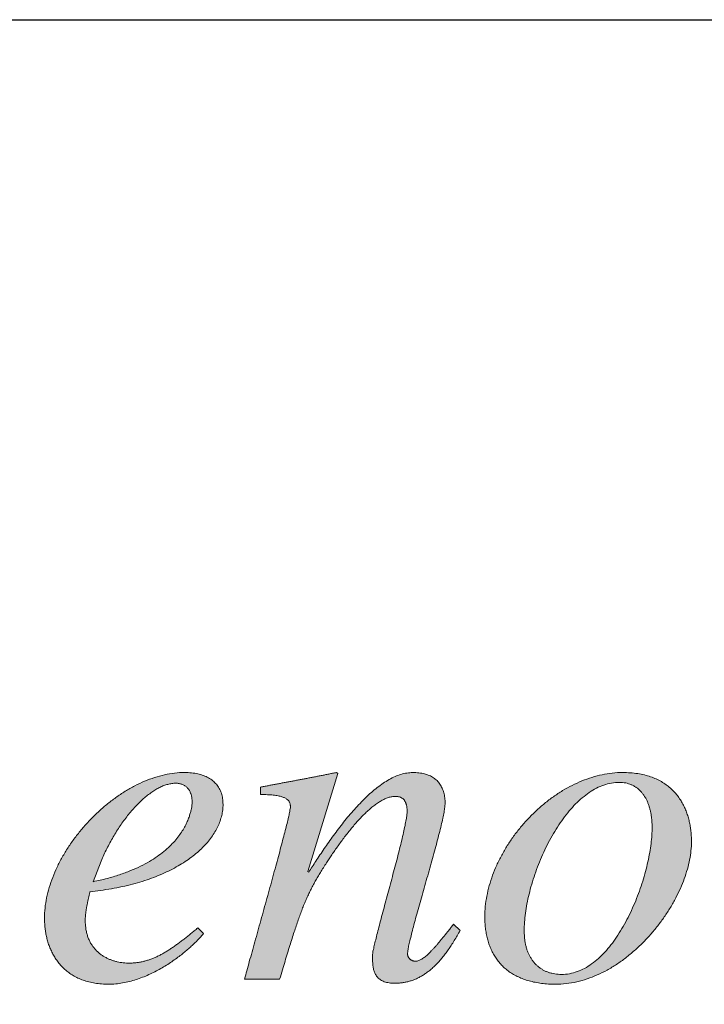
# Model space of a CAD drawing. Extents: x 0 to 219, y -8 to 280.
# Drawn here: x 77 to 88, y 265 to 280 of the extents above; entities that cross this region are included whole.
import ezdxf

# ---------------------------------------------------------------- set-up
doc = ezdxf.new("R2010")
doc.units = 0
doc.header["$LTSCALE"] = 10
doc.header["$MEASUREMENT"] = 0
doc.layers.add('4750-LOGO$0$CADdetails-7-FRAME', color=7, linetype='CONTINUOUS')
doc.layers.add('CADdetails-7-VERYFINE', color=7, linetype='CONTINUOUS')
doc.layers.add('4750-LOGO$0$Color-114', color=114, linetype='CONTINUOUS', lineweight=0)

# ---------------------------------------------------------------- blocks, each defined once
blk = doc.blocks.new('4750-LOGO')
at = {"layer": '4750-LOGO$0$Color-114', "linetype": 'Continuous', "lineweight": 0}
h = blk.add_hatch(color=256, dxfattribs=at)
h.set_gradient(color1=(5, 134, 68), color2=(5, 134, 68))
edge = h.paths.add_edge_path(flags=0)
edge.add_spline(control_points=[(78.154, 266.714), (78.226, 266.729), (78.361, 266.76), (78.554, 266.817), (78.726, 266.88), (78.88, 266.949), (79.017, 267.022), (79.137, 267.099), (79.241, 267.177), (79.331, 267.257), (79.408, 267.338), (79.473, 267.417), (79.526, 267.495), (79.569, 267.569), (79.603, 267.64), (79.629, 267.706), (79.648, 267.765), (79.661, 267.818), (79.67, 267.863), (79.674, 267.898), (79.677, 267.923), (79.677, 267.937), (79.677, 267.942)], knot_values=[0, 0, 0, 0, 0.216854, 0.415689, 0.597986, 0.765176, 0.918626, 1.059619, 1.189326, 1.308792, 1.418905, 1.520382, 1.613754, 1.699357, 1.777335, 1.847643, 1.910057, 1.964194, 2.00952, 2.045375, 2.070986, 2.08548, 2.08548, 2.08548, 2.08548], degree=3, periodic=0)
edge.add_spline(control_points=[(79.677, 267.942), (79.677, 267.949), (79.677, 267.964), (79.675, 267.986), (79.672, 268.008), (79.668, 268.03), (79.663, 268.051), (79.657, 268.071), (79.649, 268.09), (79.64, 268.109), (79.63, 268.126), (79.618, 268.143), (79.606, 268.159), (79.591, 268.173), (79.576, 268.186), (79.558, 268.197), (79.54, 268.207), (79.52, 268.216), (79.498, 268.222), (79.475, 268.227), (79.45, 268.23), (79.433, 268.231), (79.424, 268.231)], knot_values=[0, 0, 0, 0, 0.022484, 0.044724, 0.066689, 0.088357, 0.109714, 0.130758, 0.1515, 0.171967, 0.192203, 0.212273, 0.232261, 0.252274, 0.272442, 0.292912, 0.313852, 0.335442, 0.35787, 0.38133, 0.406016, 0.432119, 0.432119, 0.432119, 0.432119], degree=3, periodic=0)
edge.add_spline(control_points=[(79.424, 268.231), (79.404, 268.231), (79.364, 268.228), (79.303, 268.215), (79.242, 268.195), (79.179, 268.168), (79.116, 268.134), (79.053, 268.093), (78.99, 268.046), (78.927, 267.994), (78.865, 267.936), (78.803, 267.872), (78.742, 267.804), (78.683, 267.732), (78.624, 267.655), (78.568, 267.574), (78.513, 267.491), (78.46, 267.404), (78.41, 267.314), (78.363, 267.222), (78.318, 267.128), (78.29, 267.065), (78.277, 267.032)], knot_values=[0, 0, 0, 0, 0.059061, 0.120432, 0.184699, 0.252246, 0.323286, 0.397904, 0.47608, 0.557718, 0.642662, 0.730714, 0.821639, 0.91518, 1.011059, 1.108987, 1.208663, 1.309782, 1.412033, 1.515108, 1.618698, 1.722501, 1.722501, 1.722501, 1.722501], degree=3, periodic=0)
edge.add_line((78.277, 267.032), (78.154, 266.714))
edge = h.paths.add_edge_path(flags=0)
edge.add_spline(control_points=[(79.85, 265.913), (79.845, 265.906), (79.832, 265.889), (79.808, 265.861), (79.775, 265.826), (79.736, 265.786), (79.689, 265.741), (79.635, 265.693), (79.575, 265.641), (79.51, 265.588), (79.438, 265.534), (79.361, 265.479), (79.28, 265.426), (79.194, 265.374), (79.104, 265.325), (79.01, 265.28), (78.913, 265.239), (78.813, 265.203), (78.711, 265.173), (78.606, 265.151), (78.5, 265.137), (78.428, 265.134), (78.392, 265.134)], knot_values=[0, 0, 0, 0, 0.026604, 0.064052, 0.111486, 0.168036, 0.232839, 0.305042, 0.383811, 0.46833, 0.557808, 0.651486, 0.74864, 0.848589, 0.950708, 1.054434, 1.159284, 1.26487, 1.370919, 1.477296, 1.584026, 1.691322, 1.691322, 1.691322, 1.691322], degree=3, periodic=0)
edge.add_spline(control_points=[(78.392, 265.134), (78.355, 265.134), (78.285, 265.137), (78.182, 265.148), (78.087, 265.168), (77.999, 265.194), (77.918, 265.227), (77.844, 265.266), (77.777, 265.311), (77.716, 265.36), (77.661, 265.414), (77.613, 265.471), (77.57, 265.532), (77.532, 265.596), (77.5, 265.663), (77.473, 265.731), (77.45, 265.8), (77.433, 265.871), (77.419, 265.942), (77.41, 266.012), (77.404, 266.082), (77.403, 266.129), (77.403, 266.152)], knot_values=[0, 0, 0, 0, 0.109268, 0.211528, 0.307644, 0.398475, 0.484866, 0.567625, 0.647503, 0.725176, 0.801226, 0.876131, 0.950262, 1.02388, 1.097143, 1.170116, 1.24278, 1.315042, 1.386749, 1.457694, 1.527626, 1.596262, 1.596262, 1.596262, 1.596262], degree=3, periodic=0)
edge.add_spline(control_points=[(77.403, 266.152), (77.403, 266.204), (77.409, 266.309), (77.434, 266.467), (77.474, 266.625), (77.528, 266.783), (77.596, 266.94), (77.676, 267.093), (77.767, 267.243), (77.868, 267.389), (77.98, 267.529), (78.099, 267.662), (78.226, 267.788), (78.36, 267.905), (78.5, 268.012), (78.645, 268.108), (78.793, 268.192), (78.944, 268.264), (79.098, 268.321), (79.252, 268.364), (79.407, 268.39), (79.511, 268.397), (79.562, 268.397)], knot_values=[0, 0, 0, 0, 0.155391, 0.314112, 0.476459, 0.642441, 0.811835, 0.984243, 1.159132, 1.335871, 1.513767, 1.692084, 1.870078, 2.047009, 2.222177, 2.394941, 2.564754, 2.731195, 2.894017, 3.053193, 3.208976, 3.361964, 3.361964, 3.361964, 3.361964], degree=3, periodic=0)
edge.add_spline(control_points=[(79.562, 268.397), (79.58, 268.397), (79.615, 268.396), (79.667, 268.392), (79.717, 268.386), (79.764, 268.377), (79.809, 268.365), (79.851, 268.351), (79.891, 268.335), (79.929, 268.316), (79.963, 268.294), (79.995, 268.271), (80.025, 268.244), (80.051, 268.216), (80.075, 268.185), (80.095, 268.152), (80.113, 268.116), (80.127, 268.078), (80.139, 268.038), (80.147, 267.996), (80.152, 267.951), (80.153, 267.921), (80.153, 267.905)], knot_values=[0, 0, 0, 0, 0.053804, 0.105523, 0.155242, 0.203057, 0.249084, 0.293458, 0.336336, 0.377897, 0.418348, 0.457918, 0.49686, 0.53545, 0.573979, 0.612747, 0.652059, 0.692218, 0.733516, 0.776231, 0.820625, 0.86694, 0.86694, 0.86694, 0.86694], degree=3, periodic=0)
edge.add_spline(control_points=[(80.153, 267.905), (80.153, 267.877), (80.149, 267.819), (80.134, 267.733), (80.109, 267.648), (80.074, 267.563), (80.029, 267.48), (79.975, 267.398), (79.912, 267.318), (79.839, 267.24), (79.758, 267.164), (79.667, 267.091), (79.568, 267.022), (79.46, 266.955), (79.344, 266.892), (79.219, 266.833), (79.086, 266.779), (78.945, 266.729), (78.796, 266.684), (78.64, 266.645), (78.476, 266.611), (78.363, 266.593), (78.306, 266.585)], knot_values=[0, 0, 0, 0, 0.085294, 0.171648, 0.259835, 0.350535, 0.444341, 0.541759, 0.643213, 0.749059, 0.859593, 0.975064, 1.095678, 1.221612, 1.353018, 1.490031, 1.632771, 1.781349, 1.935874, 2.096447, 2.263174, 2.436159, 2.436159, 2.436159, 2.436159], degree=3, periodic=0)
edge.add_line((78.306, 266.585), (78.103, 266.556))
edge.add_spline(control_points=[(78.103, 266.556), (78.102, 266.548), (78.098, 266.533), (78.093, 266.51), (78.087, 266.488), (78.082, 266.466), (78.077, 266.443), (78.072, 266.421), (78.067, 266.399), (78.063, 266.377), (78.058, 266.355), (78.054, 266.333), (78.05, 266.311), (78.046, 266.289), (78.043, 266.267), (78.04, 266.246), (78.038, 266.224), (78.035, 266.202), (78.034, 266.18), (78.032, 266.159), (78.032, 266.137), (78.031, 266.122), (78.031, 266.115)], knot_values=[0, 0, 0, 0, 0.023165, 0.046223, 0.069174, 0.092019, 0.114756, 0.137387, 0.159912, 0.182333, 0.204653, 0.226873, 0.248998, 0.271032, 0.292981, 0.314853, 0.336655, 0.358398, 0.380092, 0.401753, 0.423393, 0.44503, 0.44503, 0.44503, 0.44503], degree=3, periodic=0)
edge.add_spline(control_points=[(78.031, 266.115), (78.031, 266.091), (78.033, 266.045), (78.041, 265.979), (78.054, 265.917), (78.072, 265.859), (78.094, 265.806), (78.12, 265.757), (78.149, 265.713), (78.182, 265.672), (78.218, 265.636), (78.256, 265.603), (78.297, 265.574), (78.34, 265.548), (78.384, 265.526), (78.429, 265.508), (78.476, 265.492), (78.523, 265.48), (78.57, 265.47), (78.617, 265.464), (78.663, 265.46), (78.694, 265.459), (78.71, 265.459)], knot_values=[0, 0, 0, 0, 0.070833, 0.137369, 0.200159, 0.259749, 0.316669, 0.371419, 0.424457, 0.476191, 0.526965, 0.577057, 0.626679, 0.675976, 0.725029, 0.773865, 0.822459, 0.870746, 0.91862, 0.965949, 1.012574, 1.058318, 1.058318, 1.058318, 1.058318], degree=3, periodic=0)
edge.add_spline(control_points=[(78.71, 265.459), (78.729, 265.459), (78.767, 265.46), (78.824, 265.466), (78.88, 265.474), (78.935, 265.486), (78.988, 265.502), (79.041, 265.52), (79.094, 265.54), (79.146, 265.564), (79.197, 265.59), (79.248, 265.618), (79.299, 265.649), (79.35, 265.682), (79.4, 265.716), (79.451, 265.753), (79.502, 265.791), (79.553, 265.83), (79.605, 265.871), (79.658, 265.914), (79.711, 265.957), (79.746, 265.986), (79.764, 266.001)], knot_values=[0, 0, 0, 0, 0.057603, 0.114235, 0.170209, 0.225818, 0.281331, 0.336986, 0.392997, 0.449546, 0.506786, 0.564847, 0.623831, 0.68382, 0.744876, 0.807047, 0.870363, 0.934845, 1.000504, 1.067344, 1.135364, 1.204559, 1.204559, 1.204559, 1.204559], degree=3, periodic=0)
edge.add_line((79.764, 266.001), (79.85, 265.913))
h = blk.add_hatch(color=256, dxfattribs=at)
h.set_gradient(color1=(5, 134, 68), color2=(5, 134, 68))
edge = h.paths.add_edge_path(flags=0)
edge.add_spline(control_points=[(83.804, 265.964), (83.789, 265.937), (83.76, 265.883), (83.715, 265.806), (83.669, 265.734), (83.623, 265.665), (83.577, 265.601), (83.53, 265.542), (83.482, 265.487), (83.435, 265.436), (83.386, 265.389), (83.337, 265.347), (83.287, 265.308), (83.237, 265.274), (83.185, 265.244), (83.133, 265.219), (83.08, 265.197), (83.026, 265.179), (82.971, 265.165), (82.915, 265.155), (82.858, 265.15), (82.82, 265.148), (82.801, 265.148)], knot_values=[0, 0, 0, 0, 0.092688, 0.181621, 0.266922, 0.348725, 0.427175, 0.502435, 0.574681, 0.64411, 0.710936, 0.775395, 0.837745, 0.898263, 0.957251, 1.015027, 1.071923, 1.128286, 1.184463, 1.240804, 1.297649, 1.355326, 1.355326, 1.355326, 1.355326], degree=3, periodic=0)
edge.add_spline(control_points=[(82.801, 265.148), (82.785, 265.148), (82.755, 265.149), (82.711, 265.154), (82.673, 265.161), (82.638, 265.172), (82.607, 265.185), (82.58, 265.2), (82.556, 265.218), (82.535, 265.238), (82.517, 265.259), (82.503, 265.283), (82.49, 265.308), (82.48, 265.334), (82.472, 265.362), (82.466, 265.39), (82.462, 265.42), (82.458, 265.45), (82.456, 265.48), (82.455, 265.512), (82.455, 265.543), (82.455, 265.564), (82.455, 265.574)], knot_values=[0, 0, 0, 0, 0.047223, 0.090158, 0.129288, 0.165127, 0.19822, 0.229129, 0.25842, 0.286631, 0.314251, 0.341694, 0.369282, 0.397246, 0.425727, 0.454793, 0.484448, 0.514645, 0.545298, 0.576293, 0.607491, 0.63874, 0.63874, 0.63874, 0.63874], degree=3, periodic=0)
edge.add_spline(control_points=[(82.455, 265.574), (82.455, 265.587), (82.459, 265.619), (82.47, 265.677), (82.488, 265.755), (82.511, 265.849), (82.539, 265.958), (82.571, 266.08), (82.606, 266.211), (82.643, 266.35), (82.682, 266.495), (82.722, 266.643), (82.761, 266.791), (82.8, 266.938), (82.838, 267.082), (82.873, 267.22), (82.904, 267.349), (82.932, 267.467), (82.955, 267.573), (82.973, 267.664), (82.984, 267.737), (82.989, 267.779), (82.989, 267.798)], knot_values=[0, 0, 0, 0, 0.037489, 0.09722, 0.176975, 0.274406, 0.387124, 0.512731, 0.648819, 0.792978, 0.942799, 1.095869, 1.249777, 1.402113, 1.550468, 1.692435, 1.825613, 1.947607, 2.056033, 2.148536, 2.222816, 2.276733, 2.276733, 2.276733, 2.276733], degree=3, periodic=0)
edge.add_spline(control_points=[(82.989, 267.798), (82.989, 267.804), (82.988, 267.817), (82.987, 267.835), (82.986, 267.854), (82.983, 267.871), (82.98, 267.888), (82.976, 267.905), (82.971, 267.92), (82.965, 267.935), (82.958, 267.949), (82.95, 267.962), (82.941, 267.974), (82.931, 267.985), (82.92, 267.995), (82.907, 268.004), (82.894, 268.011), (82.879, 268.017), (82.863, 268.022), (82.846, 268.026), (82.827, 268.028), (82.815, 268.029), (82.808, 268.029)], knot_values=[0, 0, 0, 0, 0.01915, 0.037847, 0.056067, 0.073795, 0.091024, 0.107757, 0.124012, 0.139821, 0.155235, 0.170326, 0.185185, 0.199928, 0.214694, 0.229639, 0.244935, 0.260763, 0.277308, 0.294749, 0.313263, 0.333013, 0.333013, 0.333013, 0.333013], degree=3, periodic=0)
edge.add_spline(control_points=[(82.808, 268.029), (82.79, 268.029), (82.754, 268.025), (82.7, 268.012), (82.644, 267.99), (82.588, 267.961), (82.531, 267.925), (82.474, 267.883), (82.416, 267.836), (82.359, 267.784), (82.301, 267.727), (82.244, 267.667), (82.188, 267.604), (82.132, 267.539), (82.078, 267.472), (82.025, 267.403), (81.974, 267.334), (81.924, 267.266), (81.876, 267.198), (81.831, 267.131), (81.788, 267.066), (81.76, 267.024), (81.747, 267.003)], knot_values=[0, 0, 0, 0, 0.052667, 0.10812, 0.167092, 0.229943, 0.296754, 0.367403, 0.441632, 0.51908, 0.599315, 0.681853, 0.766174, 0.851728, 0.937942, 1.024229, 1.109988, 1.194607, 1.277467, 1.357941, 1.435397, 1.5092, 1.5092, 1.5092, 1.5092], degree=3, periodic=0)
edge.add_spline(control_points=[(81.747, 267.003), (81.731, 266.979), (81.699, 266.931), (81.654, 266.859), (81.612, 266.789), (81.573, 266.721), (81.535, 266.652), (81.5, 266.583), (81.466, 266.512), (81.434, 266.44), (81.403, 266.366), (81.372, 266.289), (81.341, 266.208), (81.311, 266.123), (81.28, 266.032), (81.248, 265.937), (81.215, 265.835), (81.181, 265.726), (81.145, 265.61), (81.107, 265.486), (81.067, 265.352), (81.039, 265.261), (81.025, 265.213)], knot_values=[0, 0, 0, 0, 0.087224, 0.170898, 0.251771, 0.330596, 0.408133, 0.485147, 0.562403, 0.640665, 0.720693, 0.803243, 0.889062, 0.978891, 1.073463, 1.173505, 1.279738, 1.392879, 1.513641, 1.642734, 1.780868, 1.92875, 1.92875, 1.92875, 1.92875], degree=3, periodic=0)
edge.add_line((81.025, 265.213), (80.484, 265.213))
edge.add_spline(control_points=[(80.484, 265.213), (80.496, 265.256), (80.521, 265.346), (80.559, 265.485), (80.601, 265.634), (80.644, 265.79), (80.689, 265.953), (80.736, 266.119), (80.782, 266.288), (80.829, 266.457), (80.876, 266.624), (80.921, 266.789), (80.964, 266.948), (81.006, 267.101), (81.044, 267.245), (81.079, 267.379), (81.111, 267.501), (81.138, 267.608), (81.159, 267.7), (81.176, 267.774), (81.186, 267.828), (81.191, 267.858), (81.191, 267.87)], knot_values=[0, 0, 0, 0, 0.13271, 0.277131, 0.431381, 0.593579, 0.761844, 0.934293, 1.109045, 1.284219, 1.457933, 1.628307, 1.793459, 1.951509, 2.100576, 2.238782, 2.364249, 2.475102, 2.56947, 2.645494, 2.701342, 2.735292, 2.735292, 2.735292, 2.735292], degree=3, periodic=0)
edge.add_spline(control_points=[(81.191, 267.87), (81.191, 267.875), (81.19, 267.885), (81.189, 267.901), (81.185, 267.916), (81.18, 267.931), (81.174, 267.945), (81.165, 267.958), (81.154, 267.971), (81.14, 267.983), (81.124, 267.994), (81.106, 268.005), (81.084, 268.014), (81.059, 268.023), (81.031, 268.031), (81, 268.038), (80.965, 268.043), (80.926, 268.048), (80.883, 268.052), (80.835, 268.055), (80.784, 268.057), (80.748, 268.057), (80.729, 268.057)], knot_values=[0, 0, 0, 0, 0.015977, 0.031574, 0.0469, 0.062129, 0.077497, 0.093304, 0.109894, 0.127638, 0.146915, 0.168087, 0.1915, 0.217475, 0.246308, 0.278277, 0.313643, 0.352653, 0.395543, 0.442541, 0.493865, 0.549732, 0.549732, 0.549732, 0.549732], degree=3, periodic=0)
edge.add_line((80.729, 268.057), (80.729, 268.173))
edge.add_spline(control_points=[(80.729, 268.173), (80.749, 268.176), (80.788, 268.183), (80.846, 268.194), (80.905, 268.205), (80.963, 268.216), (81.022, 268.227), (81.08, 268.238), (81.139, 268.249), (81.197, 268.26), (81.256, 268.271), (81.314, 268.282), (81.372, 268.293), (81.431, 268.304), (81.489, 268.315), (81.548, 268.327), (81.606, 268.338), (81.665, 268.349), (81.723, 268.361), (81.782, 268.373), (81.84, 268.385), (81.879, 268.392), (81.899, 268.396)], knot_values=[0, 0, 0, 0, 0.059189, 0.118375, 0.177558, 0.236741, 0.295925, 0.355112, 0.414303, 0.4735, 0.532704, 0.591918, 0.651142, 0.710379, 0.76963, 0.828897, 0.888182, 0.947485, 1.00681, 1.066158, 1.125531, 1.18493, 1.18493, 1.18493, 1.18493], degree=3, periodic=0)
edge.add_line((81.899, 268.396), (81.921, 268.382))
edge.add_line((81.921, 268.382), (81.458, 266.873))
edge.add_line((81.458, 266.873), (81.473, 266.859))
edge.add_spline(control_points=[(81.473, 266.859), (81.49, 266.887), (81.527, 266.945), (81.585, 267.034), (81.647, 267.128), (81.713, 267.225), (81.782, 267.326), (81.855, 267.427), (81.931, 267.53), (82.01, 267.631), (82.092, 267.731), (82.176, 267.828), (82.261, 267.921), (82.349, 268.009), (82.437, 268.091), (82.527, 268.165), (82.618, 268.232), (82.709, 268.288), (82.801, 268.335), (82.892, 268.369), (82.984, 268.391), (83.045, 268.396), (83.075, 268.396)], knot_values=[0, 0, 0, 0, 0.098473, 0.204387, 0.316666, 0.434243, 0.556061, 0.681074, 0.808256, 0.936597, 1.065116, 1.192863, 1.318932, 1.44247, 1.562701, 1.678946, 1.79066, 1.897481, 1.9993, 2.096346, 2.189302, 2.279418, 2.279418, 2.279418, 2.279418], degree=3, periodic=0)
edge.add_spline(control_points=[(83.075, 268.396), (83.092, 268.396), (83.123, 268.396), (83.169, 268.392), (83.213, 268.385), (83.254, 268.377), (83.293, 268.365), (83.329, 268.351), (83.363, 268.335), (83.394, 268.317), (83.423, 268.296), (83.449, 268.272), (83.473, 268.247), (83.494, 268.219), (83.513, 268.189), (83.529, 268.156), (83.542, 268.122), (83.554, 268.085), (83.562, 268.047), (83.568, 268.006), (83.572, 267.964), (83.573, 267.935), (83.573, 267.92)], knot_values=[0, 0, 0, 0, 0.048307, 0.094276, 0.13807, 0.179869, 0.219874, 0.258308, 0.295416, 0.331462, 0.366728, 0.401508, 0.436101, 0.470807, 0.505913, 0.541692, 0.578396, 0.616252, 0.655463, 0.696204, 0.738629, 0.782869, 0.782869, 0.782869, 0.782869], degree=3, periodic=0)
edge.add_spline(control_points=[(83.573, 267.92), (83.573, 267.901), (83.569, 267.856), (83.556, 267.78), (83.537, 267.686), (83.512, 267.577), (83.482, 267.455), (83.448, 267.322), (83.41, 267.181), (83.369, 267.034), (83.327, 266.883), (83.284, 266.73), (83.241, 266.578), (83.199, 266.429), (83.159, 266.286), (83.121, 266.149), (83.087, 266.023), (83.057, 265.909), (83.032, 265.809), (83.013, 265.726), (83, 265.661), (82.996, 265.625), (82.996, 265.61)], knot_values=[0, 0, 0, 0, 0.057062, 0.134597, 0.230511, 0.342523, 0.468283, 0.60541, 0.75151, 0.904178, 1.061003, 1.219573, 1.377473, 1.532288, 1.681603, 1.823003, 1.954076, 2.072417, 2.175627, 2.26133, 2.327202, 2.371089, 2.371089, 2.371089, 2.371089], degree=3, periodic=0)
edge.add_spline(control_points=[(82.996, 265.61), (82.996, 265.605), (82.996, 265.595), (82.998, 265.581), (83.002, 265.568), (83.006, 265.556), (83.011, 265.545), (83.018, 265.536), (83.024, 265.528), (83.032, 265.52), (83.04, 265.514), (83.048, 265.508), (83.056, 265.504), (83.064, 265.5), (83.072, 265.496), (83.08, 265.494), (83.087, 265.492), (83.093, 265.49), (83.099, 265.489), (83.104, 265.488), (83.108, 265.488), (83.11, 265.488), (83.111, 265.488)], knot_values=[0, 0, 0, 0, 0.015466, 0.029727, 0.042973, 0.055383, 0.067115, 0.078299, 0.089039, 0.099406, 0.109438, 0.119144, 0.128508, 0.13749, 0.146029, 0.154049, 0.161464, 0.168172, 0.174066, 0.179032, 0.182949, 0.185692, 0.185692, 0.185692, 0.185692], degree=3, periodic=0)
edge.add_spline(control_points=[(83.111, 265.488), (83.118, 265.488), (83.133, 265.489), (83.156, 265.494), (83.179, 265.503), (83.203, 265.514), (83.228, 265.529), (83.253, 265.547), (83.279, 265.568), (83.306, 265.591), (83.333, 265.617), (83.362, 265.646), (83.391, 265.677), (83.422, 265.711), (83.453, 265.747), (83.485, 265.786), (83.519, 265.826), (83.554, 265.869), (83.589, 265.913), (83.626, 265.96), (83.664, 266.008), (83.69, 266.041), (83.703, 266.058)], knot_values=[0, 0, 0, 0, 0.021931, 0.044932, 0.069439, 0.095781, 0.124194, 0.154842, 0.187832, 0.223232, 0.261076, 0.301377, 0.344132, 0.389323, 0.436925, 0.486905, 0.539226, 0.593844, 0.650716, 0.709795, 0.771033, 0.834381, 0.834381, 0.834381, 0.834381], degree=3, periodic=0)
edge.add_line((83.703, 266.058), (83.804, 265.964))
h = blk.add_hatch(color=256, dxfattribs=at)
h.set_gradient(color1=(5, 134, 68), color2=(5, 134, 68))
edge = h.paths.add_edge_path(flags=0)
edge.add_spline(control_points=[(84.792, 265.957), (84.792, 265.937), (84.793, 265.897), (84.798, 265.839), (84.806, 265.783), (84.817, 265.73), (84.831, 265.679), (84.848, 265.631), (84.868, 265.585), (84.891, 265.543), (84.916, 265.503), (84.945, 265.466), (84.976, 265.433), (85.01, 265.403), (85.046, 265.375), (85.085, 265.352), (85.127, 265.331), (85.171, 265.315), (85.217, 265.302), (85.266, 265.292), (85.317, 265.286), (85.352, 265.285), (85.369, 265.285)], knot_values=[0, 0, 0, 0, 0.060315, 0.118464, 0.174555, 0.228707, 0.281056, 0.331754, 0.380972, 0.428902, 0.475755, 0.521763, 0.567178, 0.612268, 0.657315, 0.702608, 0.748443, 0.795112, 0.842903, 0.892093, 0.942948, 0.995716, 0.995716, 0.995716, 0.995716], degree=3, periodic=0)
edge.add_spline(control_points=[(85.369, 265.285), (85.41, 265.285), (85.491, 265.292), (85.61, 265.325), (85.724, 265.377), (85.833, 265.446), (85.937, 265.53), (86.036, 265.629), (86.129, 265.739), (86.217, 265.861), (86.299, 265.991), (86.376, 266.129), (86.446, 266.272), (86.51, 266.42), (86.567, 266.57), (86.617, 266.72), (86.661, 266.87), (86.697, 267.017), (86.725, 267.16), (86.746, 267.298), (86.759, 267.427), (86.762, 267.511), (86.762, 267.552)], knot_values=[0, 0, 0, 0, 0.121331, 0.242346, 0.365753, 0.493397, 0.626325, 0.764929, 0.909097, 1.058343, 1.21191, 1.36884, 1.528033, 1.688284, 1.848311, 2.006783, 2.162332, 2.313572, 2.459117, 2.597597, 2.727682, 2.848119, 2.848119, 2.848119, 2.848119], degree=3, periodic=0)
edge.add_spline(control_points=[(86.762, 267.552), (86.762, 267.57), (86.761, 267.607), (86.758, 267.662), (86.752, 267.716), (86.743, 267.768), (86.732, 267.818), (86.719, 267.867), (86.703, 267.913), (86.685, 267.958), (86.664, 268), (86.64, 268.039), (86.614, 268.076), (86.585, 268.109), (86.554, 268.14), (86.519, 268.167), (86.482, 268.19), (86.443, 268.21), (86.4, 268.225), (86.355, 268.237), (86.307, 268.243), (86.274, 268.245), (86.257, 268.245)], knot_values=[0, 0, 0, 0, 0.055588, 0.110223, 0.163827, 0.216329, 0.267679, 0.31784, 0.366803, 0.414581, 0.461223, 0.506816, 0.55149, 0.595423, 0.638849, 0.682056, 0.725385, 0.769228, 0.814013, 0.8602, 0.908259, 0.958664, 0.958664, 0.958664, 0.958664], degree=3, periodic=0)
edge.add_spline(control_points=[(86.257, 268.245), (86.217, 268.245), (86.136, 268.238), (86.017, 268.206), (85.902, 268.156), (85.791, 268.09), (85.684, 268.008), (85.581, 267.912), (85.483, 267.803), (85.39, 267.685), (85.302, 267.556), (85.22, 267.42), (85.143, 267.278), (85.074, 267.131), (85.011, 266.98), (84.955, 266.828), (84.906, 266.675), (84.866, 266.524), (84.834, 266.375), (84.81, 266.23), (84.796, 266.092), (84.792, 266.001), (84.792, 265.957)], knot_values=[0, 0, 0, 0, 0.119862, 0.240521, 0.364306, 0.492759, 0.626716, 0.766451, 0.911802, 1.062291, 1.217201, 1.37565, 1.536629, 1.699044, 1.861739, 2.023516, 2.183158, 2.339443, 2.491162, 2.637139, 2.776262, 2.907518, 2.907518, 2.907518, 2.907518], degree=3, periodic=0)
edge = h.paths.add_edge_path(flags=0)
edge.add_spline(control_points=[(87.369, 267.328), (87.369, 267.282), (87.363, 267.189), (87.342, 267.048), (87.306, 266.904), (87.258, 266.757), (87.198, 266.609), (87.126, 266.461), (87.044, 266.314), (86.951, 266.171), (86.849, 266.031), (86.737, 265.897), (86.618, 265.769), (86.491, 265.649), (86.357, 265.539), (86.216, 265.439), (86.07, 265.35), (85.919, 265.275), (85.763, 265.214), (85.603, 265.169), (85.441, 265.141), (85.331, 265.134), (85.276, 265.134)], knot_values=[0, 0, 0, 0, 0.135556, 0.277497, 0.425648, 0.579589, 0.738732, 0.902374, 1.069738, 1.240007, 1.412353, 1.585957, 1.76004, 1.933881, 2.106848, 2.278426, 2.448257, 2.616173, 2.782247, 2.94684, 3.110648, 3.274739, 3.274739, 3.274739, 3.274739], degree=3, periodic=0)
edge.add_spline(control_points=[(85.276, 265.134), (85.238, 265.134), (85.166, 265.136), (85.061, 265.146), (84.962, 265.161), (84.869, 265.183), (84.783, 265.211), (84.703, 265.244), (84.629, 265.282), (84.561, 265.326), (84.499, 265.375), (84.443, 265.428), (84.392, 265.486), (84.348, 265.548), (84.309, 265.614), (84.275, 265.684), (84.247, 265.758), (84.224, 265.835), (84.207, 265.916), (84.194, 265.999), (84.187, 266.085), (84.185, 266.143), (84.185, 266.173)], knot_values=[0, 0, 0, 0, 0.110973, 0.215857, 0.315163, 0.409431, 0.499233, 0.585171, 0.667869, 0.747966, 0.826103, 0.902912, 0.978999, 1.054932, 1.131226, 1.208339, 1.286666, 1.366537, 1.448221, 1.53193, 1.617823, 1.706013, 1.706013, 1.706013, 1.706013], degree=3, periodic=0)
edge.add_spline(control_points=[(84.185, 266.173), (84.185, 266.226), (84.191, 266.334), (84.214, 266.494), (84.252, 266.654), (84.303, 266.813), (84.367, 266.97), (84.443, 267.123), (84.53, 267.272), (84.627, 267.415), (84.734, 267.553), (84.85, 267.684), (84.973, 267.807), (85.104, 267.921), (85.24, 268.025), (85.383, 268.118), (85.53, 268.2), (85.68, 268.269), (85.834, 268.325), (85.991, 268.365), (86.148, 268.391), (86.254, 268.397), (86.307, 268.397)], knot_values=[0, 0, 0, 0, 0.15917, 0.320358, 0.483837, 0.649664, 0.817723, 0.987755, 1.159398, 1.332211, 1.505699, 1.679341, 1.852611, 2.024994, 2.196019, 2.365274, 2.53244, 2.697315, 2.859855, 3.020205, 3.178743, 3.336118, 3.336118, 3.336118, 3.336118], degree=3, periodic=0)
edge.add_spline(control_points=[(86.307, 268.397), (86.348, 268.397), (86.426, 268.394), (86.538, 268.381), (86.642, 268.361), (86.738, 268.333), (86.826, 268.299), (86.906, 268.258), (86.978, 268.211), (87.043, 268.159), (87.101, 268.103), (87.153, 268.042), (87.198, 267.978), (87.237, 267.911), (87.271, 267.841), (87.299, 267.769), (87.321, 267.696), (87.339, 267.622), (87.353, 267.548), (87.362, 267.474), (87.368, 267.401), (87.369, 267.352), (87.369, 267.328)], knot_values=[0, 0, 0, 0, 0.120586, 0.232934, 0.337989, 0.436708, 0.530039, 0.618904, 0.704179, 0.786663, 0.867062, 0.945968, 1.023853, 1.101062, 1.17782, 1.254238, 1.330327, 1.406009, 1.481131, 1.555471, 1.628758, 1.700673, 1.700673, 1.700673, 1.700673], degree=3, periodic=0)
at = {"layer": '4750-LOGO$0$CADdetails-7-FRAME'}
blk.add_lwpolyline([(0, 280), (216, 280), (216, 0), (0, 0)], close=True, dxfattribs=at)
at = {"layer": '4750-LOGO$0$Color-114', "linetype": 'Continuous', "lineweight": 0}
for p, q in [((80.729, 268.057), (80.729, 268.173)), ((78.277, 267.032), (78.154, 266.714)), ((78.306, 266.585), (78.103, 266.556)), ((83.703, 266.058), (83.804, 265.964)), ((79.764, 266.001), (79.85, 265.913)), ((81.025, 265.213), (80.484, 265.213))]:
    blk.add_line(p, q, dxfattribs=at)
blk.add_lwpolyline([(81.899, 268.396), (81.921, 268.382), (81.458, 266.873), (81.473, 266.859)], dxfattribs=at)
for points, start_tangent, end_tangent in [([(77.403, 266.152), (77.411, 266.308), (77.436, 266.465), (77.476, 266.624), (77.53, 266.781), (77.597, 266.938), (77.677, 267.092), (77.768, 267.242), (77.87, 267.388), (77.981, 267.528), (78.101, 267.661), (78.228, 267.787), (78.362, 267.904), (78.502, 268.011), (78.646, 268.107), (78.795, 268.191), (78.946, 268.262), (79.1, 268.319), (79.254, 268.362), (79.408, 268.388), (79.562, 268.397)], (0, 0.03937), (0.03937, 0)), ([(79.562, 268.397), (79.616, 268.395), (79.668, 268.391), (79.717, 268.385), (79.765, 268.376), (79.809, 268.364), (79.852, 268.35), (79.892, 268.334), (79.929, 268.315), (79.963, 268.294), (79.995, 268.27), (80.024, 268.244), (80.051, 268.215), (80.074, 268.185), (80.095, 268.152), (80.112, 268.116), (80.127, 268.078), (80.138, 268.038), (80.146, 267.996), (80.151, 267.952), (80.153, 267.905)], (0.03937, 0), (0, -0.03937)), ([(80.729, 268.173), (80.788, 268.183), (80.846, 268.194), (80.905, 268.205), (80.963, 268.216), (81.022, 268.227), (81.08, 268.238), (81.139, 268.249), (81.197, 268.26), (81.255, 268.271), (81.314, 268.282), (81.372, 268.293), (81.431, 268.304), (81.489, 268.315), (81.548, 268.327), (81.606, 268.338), (81.665, 268.349), (81.723, 268.361), (81.782, 268.373), (81.84, 268.385), (81.899, 268.396)], (0.038716, 0.007145), (0.038571, 0.00789)), ([(81.473, 266.859), (81.526, 266.942), (81.584, 267.032), (81.646, 267.126), (81.712, 267.224), (81.782, 267.324), (81.855, 267.427), (81.932, 267.529), (82.011, 267.631), (82.093, 267.731), (82.177, 267.828), (82.263, 267.921), (82.35, 268.009), (82.439, 268.091), (82.529, 268.165), (82.62, 268.231), (82.711, 268.288), (82.803, 268.334), (82.894, 268.368), (82.985, 268.389), (83.075, 268.396)], (0.0211, 0.033239), (0.03937, 0)), ([(83.075, 268.396), (83.124, 268.395), (83.17, 268.391), (83.214, 268.385), (83.255, 268.376), (83.293, 268.365), (83.329, 268.351), (83.363, 268.335), (83.394, 268.316), (83.423, 268.295), (83.449, 268.272), (83.472, 268.246), (83.493, 268.218), (83.512, 268.188), (83.528, 268.156), (83.542, 268.122), (83.553, 268.086), (83.562, 268.047), (83.568, 268.007), (83.572, 267.964), (83.573, 267.92)], (0.03937, 0), (0, -0.03937)), ([(84.185, 266.173), (84.193, 266.333), (84.216, 266.493), (84.254, 266.653), (84.305, 266.812), (84.369, 266.968), (84.445, 267.121), (84.532, 267.27), (84.629, 267.414), (84.736, 267.552), (84.851, 267.683), (84.975, 267.806), (85.105, 267.92), (85.242, 268.024), (85.384, 268.117), (85.531, 268.198), (85.682, 268.267), (85.836, 268.322), (85.992, 268.363), (86.149, 268.388), (86.307, 268.397)], (0, 0.03937), (0.03937, 0)), ([(86.307, 268.397), (86.428, 268.392), (86.54, 268.38), (86.644, 268.359), (86.739, 268.331), (86.826, 268.297), (86.906, 268.256), (86.978, 268.209), (87.043, 268.158), (87.101, 268.101), (87.152, 268.041), (87.197, 267.977), (87.236, 267.91), (87.27, 267.84), (87.298, 267.769), (87.321, 267.696), (87.339, 267.622), (87.352, 267.548), (87.362, 267.474), (87.367, 267.4), (87.369, 267.328)], (0.03937, 0), (0, -0.03937)), ([(79.424, 268.231), (79.365, 268.227), (79.305, 268.214), (79.243, 268.195), (79.181, 268.168), (79.118, 268.134), (79.055, 268.093), (78.992, 268.047), (78.929, 267.994), (78.866, 267.936), (78.804, 267.873), (78.743, 267.804), (78.684, 267.732), (78.625, 267.655), (78.569, 267.575), (78.514, 267.491), (78.461, 267.404), (78.411, 267.314), (78.363, 267.222), (78.318, 267.128), (78.277, 267.032)], (-0.03937, 0), (-0.015091, -0.036363)), ([(79.677, 267.942), (79.677, 267.964), (79.675, 267.987), (79.672, 268.008), (79.668, 268.03), (79.663, 268.051), (79.657, 268.071), (79.649, 268.09), (79.64, 268.109), (79.63, 268.126), (79.618, 268.143), (79.605, 268.158), (79.591, 268.173), (79.575, 268.185), (79.558, 268.197), (79.54, 268.207), (79.52, 268.215), (79.498, 268.222), (79.475, 268.227), (79.45, 268.23), (79.424, 268.231)], (0, 0.03937), (-0.03937, 0)), ([(86.257, 268.245), (86.137, 268.234), (86.019, 268.204), (85.905, 268.155), (85.794, 268.089), (85.687, 268.007), (85.584, 267.912), (85.486, 267.804), (85.392, 267.685), (85.304, 267.556), (85.221, 267.42), (85.145, 267.278), (85.075, 267.13), (85.012, 266.979), (84.956, 266.827), (84.907, 266.674), (84.867, 266.522), (84.835, 266.373), (84.811, 266.228), (84.797, 266.089), (84.792, 265.957)], (-0.03937, 0), (0, -0.03937)), ([(86.762, 267.552), (86.761, 267.607), (86.757, 267.662), (86.751, 267.716), (86.743, 267.768), (86.732, 267.818), (86.718, 267.867), (86.703, 267.914), (86.684, 267.958), (86.663, 268), (86.639, 268.039), (86.613, 268.076), (86.584, 268.109), (86.553, 268.139), (86.519, 268.166), (86.482, 268.189), (86.442, 268.209), (86.4, 268.224), (86.355, 268.236), (86.307, 268.243), (86.257, 268.245)], (0, 0.03937), (-0.03937, 0)), ([(81.191, 267.87), (81.19, 267.886), (81.188, 267.901), (81.185, 267.916), (81.18, 267.931), (81.173, 267.945), (81.165, 267.958), (81.154, 267.971), (81.141, 267.982), (81.125, 267.994), (81.106, 268.004), (81.085, 268.014), (81.06, 268.022), (81.032, 268.03), (81.001, 268.037), (80.966, 268.043), (80.927, 268.048), (80.884, 268.052), (80.837, 268.055), (80.785, 268.057), (80.729, 268.057)], (0, 0.03937), (-0.03937, 0)), ([(82.808, 268.029), (82.755, 268.024), (82.701, 268.011), (82.646, 267.99), (82.59, 267.961), (82.533, 267.925), (82.475, 267.884), (82.417, 267.836), (82.36, 267.784), (82.302, 267.728), (82.245, 267.668), (82.188, 267.604), (82.133, 267.539), (82.078, 267.471), (82.025, 267.403), (81.974, 267.334), (81.924, 267.265), (81.876, 267.197), (81.83, 267.13), (81.787, 267.065), (81.747, 267.003)], (-0.03937, 0), (-0.021279, -0.033124)), ([(82.989, 267.798), (82.988, 267.817), (82.987, 267.836), (82.985, 267.854), (82.983, 267.871), (82.98, 267.888), (82.975, 267.905), (82.97, 267.92), (82.964, 267.935), (82.958, 267.949), (82.95, 267.962), (82.941, 267.974), (82.931, 267.985), (82.92, 267.995), (82.907, 268.003), (82.894, 268.011), (82.879, 268.017), (82.864, 268.022), (82.846, 268.026), (82.828, 268.028), (82.808, 268.029)], (0, 0.03937), (-0.03937, 0)), ([(78.154, 266.714), (78.367, 266.764), (78.558, 266.821), (78.73, 266.884), (78.884, 266.953), (79.019, 267.026), (79.139, 267.102), (79.243, 267.181), (79.333, 267.261), (79.409, 267.341), (79.473, 267.42), (79.526, 267.497), (79.569, 267.572), (79.603, 267.643), (79.629, 267.708), (79.648, 267.768), (79.661, 267.821), (79.67, 267.866), (79.675, 267.901), (79.677, 267.927), (79.677, 267.942)], (0.038576, 0.007868), (0, 0.03937)), ([(80.153, 267.905), (80.148, 267.82), (80.133, 267.734), (80.108, 267.649), (80.073, 267.565), (80.029, 267.482), (79.975, 267.4), (79.912, 267.32), (79.839, 267.242), (79.758, 267.166), (79.668, 267.093), (79.569, 267.024), (79.461, 266.957), (79.345, 266.894), (79.22, 266.835), (79.088, 266.781), (78.947, 266.731), (78.798, 266.686), (78.642, 266.647), (78.477, 266.613), (78.306, 266.585)], (0, -0.03937), (-0.038979, -0.005535)), ([(80.484, 265.213), (80.52, 265.342), (80.558, 265.482), (80.6, 265.631), (80.644, 265.788), (80.689, 265.951), (80.735, 266.118), (80.782, 266.287), (80.829, 266.457), (80.876, 266.625), (80.921, 266.791), (80.965, 266.951), (81.006, 267.104), (81.045, 267.249), (81.08, 267.383), (81.112, 267.505), (81.139, 267.613), (81.161, 267.706), (81.177, 267.78), (81.187, 267.836), (81.191, 267.87)], (0.010381, 0.037977), (0, 0.03937)), ([(83.573, 267.92), (83.569, 267.863), (83.557, 267.786), (83.538, 267.691), (83.513, 267.581), (83.483, 267.459), (83.448, 267.325), (83.41, 267.183), (83.37, 267.035), (83.327, 266.883), (83.284, 266.73), (83.241, 266.577), (83.199, 266.428), (83.158, 266.283), (83.12, 266.146), (83.086, 266.019), (83.056, 265.904), (83.031, 265.803), (83.012, 265.719), (83, 265.654), (82.996, 265.61)], (0, -0.03937), (0, -0.03937)), ([(82.455, 265.574), (82.458, 265.612), (82.469, 265.671), (82.487, 265.749), (82.51, 265.844), (82.538, 265.954), (82.57, 266.076), (82.605, 266.208), (82.642, 266.348), (82.682, 266.494), (82.722, 266.642), (82.761, 266.792), (82.801, 266.94), (82.838, 267.084), (82.873, 267.222), (82.905, 267.352), (82.933, 267.472), (82.956, 267.578), (82.974, 267.67), (82.985, 267.743), (82.989, 267.798)], (0, 0.03937), (0, 0.03937)), ([(85.369, 265.285), (85.491, 265.296), (85.608, 265.328), (85.721, 265.378), (85.83, 265.447), (85.934, 265.531), (86.033, 265.629), (86.127, 265.739), (86.215, 265.86), (86.297, 265.991), (86.374, 266.129), (86.445, 266.272), (86.509, 266.42), (86.566, 266.57), (86.617, 266.721), (86.66, 266.872), (86.696, 267.019), (86.725, 267.163), (86.745, 267.301), (86.758, 267.431), (86.762, 267.552)], (0.03937, 0), (0, 0.03937)), ([(87.369, 267.328), (87.361, 267.192), (87.34, 267.051), (87.305, 266.906), (87.257, 266.759), (87.197, 266.611), (87.125, 266.463), (87.043, 266.316), (86.95, 266.172), (86.848, 266.033), (86.736, 265.898), (86.617, 265.77), (86.489, 265.651), (86.355, 265.54), (86.215, 265.44), (86.069, 265.352), (85.917, 265.277), (85.762, 265.216), (85.603, 265.171), (85.44, 265.144), (85.276, 265.134)], (0, -0.03937), (-0.03937, 0)), ([(81.747, 267.003), (81.699, 266.93), (81.654, 266.858), (81.612, 266.789), (81.573, 266.72), (81.536, 266.651), (81.5, 266.582), (81.467, 266.512), (81.435, 266.441), (81.403, 266.367), (81.372, 266.29), (81.342, 266.209), (81.311, 266.124), (81.28, 266.034), (81.249, 265.939), (81.216, 265.837), (81.182, 265.729), (81.146, 265.613), (81.108, 265.488), (81.068, 265.356), (81.025, 265.213)], (-0.021849, -0.032751), (-0.01137, -0.037692)), ([(78.103, 266.556), (78.098, 266.533), (78.093, 266.51), (78.087, 266.488), (78.082, 266.466), (78.077, 266.443), (78.072, 266.421), (78.067, 266.399), (78.063, 266.377), (78.058, 266.355), (78.054, 266.333), (78.05, 266.311), (78.046, 266.289), (78.043, 266.267), (78.04, 266.246), (78.038, 266.224), (78.035, 266.202), (78.034, 266.18), (78.032, 266.159), (78.032, 266.137), (78.031, 266.115)], (-0.009062, -0.038313), (0, -0.03937)), ([(78.392, 265.134), (78.282, 265.138), (78.18, 265.15), (78.086, 265.17), (77.998, 265.196), (77.918, 265.229), (77.844, 265.268), (77.777, 265.312), (77.717, 265.361), (77.662, 265.415), (77.613, 265.472), (77.57, 265.533), (77.533, 265.597), (77.501, 265.663), (77.473, 265.731), (77.451, 265.801), (77.433, 265.871), (77.42, 265.942), (77.41, 266.013), (77.405, 266.083), (77.403, 266.152)], (-0.03937, 0), (0, 0.03937)), ([(78.031, 266.115), (78.034, 266.044), (78.042, 265.978), (78.055, 265.916), (78.073, 265.859), (78.095, 265.806), (78.121, 265.757), (78.15, 265.713), (78.183, 265.672), (78.219, 265.636), (78.257, 265.603), (78.297, 265.574), (78.34, 265.549), (78.384, 265.527), (78.43, 265.508), (78.476, 265.493), (78.523, 265.48), (78.57, 265.471), (78.617, 265.464), (78.664, 265.46), (78.71, 265.459)], (0, -0.03937), (0.03937, 0)), ([(83.111, 265.488), (83.133, 265.489), (83.155, 265.495), (83.179, 265.503), (83.202, 265.514), (83.227, 265.529), (83.252, 265.547), (83.278, 265.567), (83.305, 265.591), (83.333, 265.617), (83.361, 265.646), (83.391, 265.677), (83.421, 265.711), (83.452, 265.747), (83.485, 265.785), (83.518, 265.826), (83.553, 265.868), (83.589, 265.913), (83.626, 265.959), (83.664, 266.008), (83.703, 266.058)], (0.03937, 0), (0.024396, 0.0309)), ([(85.276, 265.134), (85.164, 265.137), (85.059, 265.147), (84.961, 265.163), (84.868, 265.185), (84.782, 265.212), (84.703, 265.245), (84.629, 265.284), (84.561, 265.327), (84.499, 265.376), (84.443, 265.429), (84.393, 265.487), (84.349, 265.549), (84.31, 265.615), (84.276, 265.684), (84.248, 265.758), (84.225, 265.835), (84.208, 265.915), (84.195, 265.998), (84.188, 266.084), (84.185, 266.173)], (-0.03937, 0), (0, 0.03937)), ([(79.85, 265.913), (79.834, 265.892), (79.81, 265.864), (79.777, 265.829), (79.737, 265.788), (79.69, 265.743), (79.637, 265.694), (79.577, 265.643), (79.511, 265.589), (79.439, 265.535), (79.362, 265.48), (79.28, 265.427), (79.194, 265.375), (79.104, 265.326), (79.01, 265.281), (78.913, 265.24), (78.813, 265.204), (78.711, 265.175), (78.606, 265.153), (78.5, 265.139), (78.392, 265.134)], (-0.02241, -0.032369), (-0.03937, 0)), ([(78.71, 265.459), (78.768, 265.461), (78.824, 265.466), (78.88, 265.475), (78.934, 265.487), (78.988, 265.502), (79.041, 265.52), (79.093, 265.541), (79.145, 265.564), (79.197, 265.59), (79.248, 265.619), (79.298, 265.649), (79.349, 265.682), (79.4, 265.716), (79.451, 265.753), (79.502, 265.791), (79.553, 265.83), (79.605, 265.871), (79.657, 265.913), (79.71, 265.957), (79.764, 266.001)], (0.03937, 0), (0.030423, 0.024989)), ([(83.804, 265.964), (83.759, 265.882), (83.714, 265.805), (83.668, 265.733), (83.622, 265.665), (83.576, 265.601), (83.529, 265.542), (83.481, 265.486), (83.434, 265.436), (83.385, 265.389), (83.336, 265.347), (83.286, 265.309), (83.236, 265.275), (83.185, 265.245), (83.133, 265.219), (83.08, 265.197), (83.026, 265.18), (82.971, 265.166), (82.915, 265.156), (82.859, 265.15), (82.801, 265.148)], (-0.01863, -0.034683), (-0.03937, 0)), ([(84.792, 265.957), (84.794, 265.896), (84.798, 265.838), (84.806, 265.782), (84.817, 265.729), (84.831, 265.678), (84.848, 265.63), (84.868, 265.585), (84.891, 265.543), (84.917, 265.503), (84.945, 265.467), (84.976, 265.433), (85.01, 265.403), (85.047, 265.376), (85.086, 265.352), (85.127, 265.332), (85.171, 265.315), (85.217, 265.302), (85.265, 265.293), (85.316, 265.287), (85.369, 265.285)], (0, -0.03937), (0.03937, 0)), ([(82.996, 265.61), (82.996, 265.595), (82.998, 265.58), (83.002, 265.567), (83.006, 265.556), (83.012, 265.545), (83.018, 265.536), (83.025, 265.528), (83.032, 265.52), (83.04, 265.514), (83.048, 265.508), (83.056, 265.504), (83.064, 265.5), (83.072, 265.496), (83.08, 265.494), (83.087, 265.492), (83.093, 265.49), (83.099, 265.489), (83.104, 265.488), (83.108, 265.488), (83.111, 265.488)], (0, -0.03937), (0.03937, 0)), ([(82.801, 265.148), (82.753, 265.15), (82.71, 265.155), (82.672, 265.162), (82.637, 265.173), (82.607, 265.186), (82.579, 265.201), (82.556, 265.218), (82.535, 265.238), (82.518, 265.26), (82.503, 265.283), (82.491, 265.308), (82.481, 265.334), (82.473, 265.361), (82.467, 265.39), (82.462, 265.419), (82.459, 265.45), (82.457, 265.48), (82.455, 265.511), (82.455, 265.543), (82.455, 265.574)], (-0.03937, 0), (0, 0.03937))]:
    blk.add_spline(points, degree=3, dxfattribs=dict(at, start_tangent=start_tangent, end_tangent=end_tangent))

msp = doc.modelspace()

# ---------------------------------------------------------------- block references
at = {"layer": 'CADdetails-7-VERYFINE'}
msp.add_blockref('4750-LOGO', (0, 0), dxfattribs=at)

doc.saveas('drawing.dxf')
